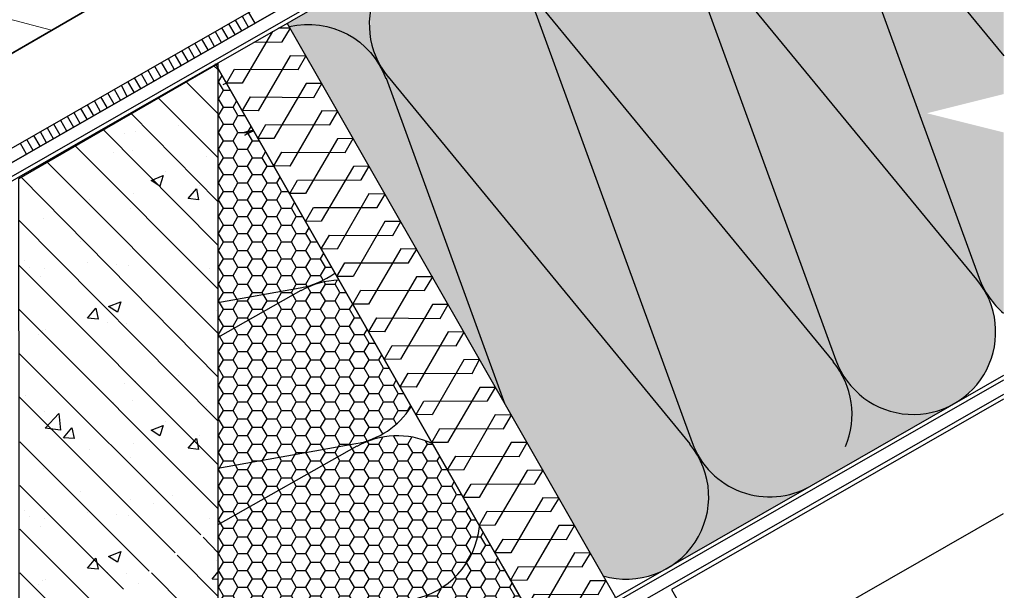
# Model space of a CAD drawing. Units: millimetres. Extents: x 32850 to 37305, y 34843 to 37993.
# Drawn here: x 35010 to 35332, y 35222 to 35408 of the extents above; entities that cross this region are included whole.
import ezdxf

# ---------------------------------------------------------------- set-up
doc = ezdxf.new("R2010")
doc.units = ezdxf.units.MM
doc.layers.add('PDF _SCHR-HLZ', color=7, linetype='Continuous')
doc.layers.add('Текст 1', color=253, linetype='Continuous')

msp = doc.modelspace()

# ---------------------------------------------------------------- hatches: boundary and pattern name
at = {"layer": 'Текст 1', "ltscale": 13.333333, "true_color": 0xba9008, "transparency": 33554495}
h = msp.add_hatch(dxfattribs=at)
h.set_pattern_fill('HONEY', color=42)
h.set_pattern_definition([(0, (-135755.5775, -77337.339), (4.7625, 2.749630645), [3.175, -6.35]), (120, (-135755.5775, -77337.339), (-4.76249999, 2.749630663), [3.175, -6.35]), (60, (-135755.5775, -77337.339), (1e-08, 5.499261308), [-6.35, 3.175])])
h.paths.add_polyline_path([(35223.67, 35442.19, 0.999238), (35174.77, 35419.52, -0.042006), (35176.66, 35415.42), (35176.77, 35415.55), (35229.95, 35269.73, 0.464617), (35268.65, 35255.59), (35284.6, 35264.68), (35315.58, 35282.49, -0.416753), (35278.62, 35292.35, 0.042138), (35276.04, 35296.07), (35177.53, 35415.98), (35276.04, 35296.07, -0.042409), (35278.84, 35292.48, -0.0424), (35276.92, 35296.61)], flags=17)
h.paths.add_polyline_path([(35270.5, 35469.05, 1.185905), (35224.4, 35442.7), (35322.98, 35323.01, -0.043022), (35325.68, 35319.26, -0.041939), (35323.79, 35323.35)])
h.paths.add_polyline_path([(35317.33, 35495.91, 1.186847), (35271.26, 35469.52), (35331.73, 35396.23), (35331.73, 35456.83)])
h.paths.add_polyline_path([(35223.67, 35442.19, 0.999238), (35174.77, 35419.52, -0.042006), (35176.66, 35415.42), (35176.77, 35415.55), (35229.95, 35269.73, 0.464617), (35268.65, 35255.59), (35284.6, 35264.68), (35315.58, 35282.49, -0.464473), (35276.92, 35296.61)], flags=17)
h.paths.add_polyline_path([(35223.67, 35442.19, 0.949782), (35173.74, 35422.05, 0.025394), (35174.77, 35419.52, -0.042006), (35176.66, 35415.42), (35176.77, 35415.55), (35229.95, 35269.73, 0.464617), (35268.65, 35255.59), (35284.6, 35264.68), (35315.69, 35282.56, -0.465908), (35276.92, 35296.61)])
h.paths.add_polyline_path([(35224.4, 35442.7, -0.042169), (35221.73, 35446.36, -0.04236), (35223.66, 35442.23), (35276.92, 35296.61, 1.185612), (35322.98, 35323.01)])
h.paths.add_polyline_path([(35268.65, 35255.59, -0.415074), (35231.78, 35265.51, -0.401183), (35222.86, 35229.36)])
h.paths.add_polyline_path([(35174.77, 35419.52, 0.414805), (35137.99, 35429.57), (35184.98, 35456.33, -0.465111), (35223.67, 35442.19, 0.949782), (35173.74, 35422.05, 0.025394)])
h.paths.add_polyline_path([(35137.99, 35429.57), (35097.67, 35406.56), (35098.25, 35405.54, -0.33379), (35127.99, 35392.8, -0.414458)])
h.paths.add_polyline_path([(35231.82, 35483.2), (35185.01, 35456.35, -0.414847), (35221.83, 35446.42, -0.41458)])
h.paths.add_polyline_path([(35278.64, 35510.06), (35231.83, 35483.21, -0.414977), (35268.65, 35473.28, -0.414519)])
h.paths.add_polyline_path([(35325.53, 35536.77), (35280.31, 35510.94, -0.395248), (35315.5, 35500.06, -0.413695)])
h.paths.add_polyline_path([(35331.73, 35539.35, 0.490253), (35315.42, 35500.01, -0.042068), (35317.33, 35495.91), (35317.43, 35496.03), (35331.73, 35456.83)])
h.paths.add_polyline_path([(35098.25, 35405.54), (35098.54, 35405.04), (35098.65, 35405.04), (35098.59, 35404.94), (35108.85, 35387.02), (35108.92, 35387.02), (35108.89, 35386.96), (35114.04, 35377.97), (35114.15, 35377.97), (35114.09, 35377.87), (35119.17, 35369), (35119.2, 35369), (35119.18, 35368.98), (35124.36, 35359.95), (35124.42, 35359.95), (35124.39, 35359.89), (35129.54, 35350.9), (35129.65, 35350.9), (35129.59, 35350.8), (35134.67, 35341.93), (35134.7, 35341.93), (35134.69, 35341.91), (35139.86, 35332.88), (35139.93, 35332.88), (35139.89, 35332.82), (35145.04, 35323.83), (35145.15, 35323.83), (35145.1, 35323.73), (35150.17, 35314.86), (35150.2, 35314.86), (35150.19, 35314.84), (35155.36, 35305.81), (35155.43, 35305.81), (35155.39, 35305.75), (35165.68, 35287.79), (35165.7, 35287.79), (35165.69, 35287.77), (35168.61, 35282.67), (35129.83, 35388.57, 0.381048)])
h.paths.add_polyline_path([(35229.21, 35269.22, -0.042101), (35231.89, 35265.57, -0.042648), (35229.95, 35269.73), (35176.66, 35415.42, 1.057084), (35127.9, 35392.74, -0.04272), (35129.83, 35388.57), (35129.94, 35388.7), (35168.61, 35282.67), (35170.86, 35278.74), (35170.93, 35278.74), (35170.89, 35278.68), (35181.18, 35260.72), (35181.2, 35260.72), (35181.19, 35260.7), (35186.36, 35251.67), (35186.43, 35251.66), (35186.39, 35251.61), (35196.68, 35233.65), (35196.7, 35233.65), (35196.69, 35233.63), (35200.93, 35226.23, 0.191169), (35220.7, 35228.13), (35222.86, 35229.36, 0.450769), (35229.21, 35269.22), (35130.7, 35389.12)])
edge = h.paths.add_edge_path()
edge.add_line((35331.73, 35383.52), (35331.73, 35396.23))
edge.add_line((35331.73, 35396.23), (35271.26, 35469.52))
edge.add_arc((35291.6, 35487.17), 26.94, 211.1862, 220.9461, ccw=False)
edge.add_arc((35245.19, 35459.82), 26.94, 20.0363, 29.8332, ccw=False)
edge.add_line((35270.5, 35469.05), (35270.61, 35469.17))
edge.add_line((35270.61, 35469.17), (35323.79, 35323.35))
edge.add_arc((35349.08, 35332.6), 26.93, 200.0896, 229.8909)
edge.add_line((35331.73, 35312), (35331.73, 35371.02))
edge.add_line((35331.73, 35371.02), (35306.73, 35377.27))
edge.add_line((35306.73, 35377.27), (35331.73, 35383.52))
h = msp.add_hatch(dxfattribs=at)
h.set_pattern_fill('HONEY', color=42, style=0)
h.set_pattern_definition([(0, (-141926.337, -82777.8768), (4.7625, 2.749630645), [3.175, -6.35]), (120, (-141926.337, -82777.8768), (-4.76249999, 2.749630663), [3.175, -6.35]), (60, (-141926.337, -82777.8768), (1e-08, 5.499261308), [-6.35, 3.175])])
h.paths.add_polyline_path([(35074.96, 35315.47), (35101.99, 35320.27, 0.115423), (35113.2, 35325.13), (35103.56, 35341.97), (35103.56, 35341.97), (35103.56, 35341.98), (35088.07, 35369.04), (35088.06, 35369.04), (35088.06, 35369.05), (35074.96, 35391.95)])
h.paths.add_polyline_path([(35074.96, 35304.09), (35074.96, 35261.4), (35120.17, 35269.43, 0.21076), (35138.15, 35281.54), (35129.37, 35296.88), (35129.33, 35296.88), (35129.35, 35296.91), (35114.53, 35322.8, 0.121694), (35102.09, 35319.32)])
h.paths.add_polyline_path([(35074.96, 35242.94), (35074.96, 35207.34), (35138.39, 35218.6, 0.33764), (35160.44, 35242.59), (35160.35, 35242.74), (35160.33, 35242.74), (35160.34, 35242.76), (35155.17, 35251.79), (35155.11, 35251.79), (35155.14, 35251.85), (35145.08, 35269.42, 0.243195), (35120.36, 35268.5)])
h.paths.add_polyline_path([(35074.96, 35181.79), (35074.96, 35144.77), (35083.96, 35149.93), (35083.96, 35150.49), (35084.93, 35150.49), (35177.21, 35203.4, 0.463993), (35138.63, 35217.67)])
h.paths.add_polyline_path([(35074.96, 35207.34), (35074.96, 35181.79), (35138.63, 35217.67, -0.042806), (35142.74, 35219.75, -0.041919), (35138.39, 35218.6)], flags=17)
h.paths.add_polyline_path([(35142.8, 35219.58, -0.413194), (35177.21, 35203.4), (35181.49, 35205.86), (35170.67, 35224.72), (35170.61, 35224.72), (35170.64, 35224.78), (35168.06, 35229.27), (35160.44, 35242.59, -0.292777)])
h.paths.add_polyline_path([(35074.96, 35261.4), (35074.96, 35242.94), (35120.36, 35268.5, -0.042892), (35124.48, 35270.58, -0.041611), (35120.17, 35269.43)], flags=17)
h.paths.add_polyline_path([(35074.96, 35315.47), (35074.96, 35304.09), (35102.09, 35319.32, -0.04307), (35106.23, 35321.4, -0.040972), (35101.99, 35320.27)], flags=17)

# ---------------------------------------------------------------- linework, layer by layer
at = {"ltscale": 100}
for p, q in [((35181.49, 35205.86), (35074.96, 35391.95)), ((35074.96, 35391.5), (35074.96, 35144.77))]:
    msp.add_line(p, q, dxfattribs=at)
for points in [[(34985.12, 35383.82), (35331.73, 35584.26)], [(35331.73, 35546.68), (34810.74, 35248.6), (34808.72, 35252.12), (35331.73, 35551.37)], [(34810.74, 35248.6), (35002.03, 35358.05), (35331.73, 35546.67)], [(34812.72, 35245.21), (35007.44, 35356.51), (35331.73, 35542.13)], [(34824.04, 35225.13), (34813.34, 35243.91), (35009.26, 35356.1), (35331.73, 35540.58)], [(35276.13, 35296.25), (35177.53, 35415.98)], [(35085.01, 35410.2), (35087.04, 35406.68)], [(35080.6, 35407.7), (35082.62, 35404.18)], [(35082.87, 35408.98), (35084.9, 35405.45)], [(35204.9, 35219.28), (35097.62, 35406.64)], [(35074.04, 35403.98), (35076.06, 35400.46)], [(35076.18, 35405.2), (35078.2, 35401.68)], [(35092.8, 35404), (35082.93, 35387.09), (35077.78, 35387.06), (35080.39, 35391.64), (35101.22, 35391.54), (35103.74, 35395.94), (35098.54, 35396.04), (35088.16, 35378.04), (35082.96, 35378.14), (35085.62, 35382.59), (35106.32, 35382.44), (35108.92, 35387.02), (35103.77, 35386.99), (35093.21, 35369.07), (35088.06, 35369.04), (35090.66, 35373.62), (35111.5, 35373.52), (35114.15, 35377.97), (35108.95, 35378.07), (35098.44, 35360.02), (35093.24, 35360.13), (35095.89, 35364.57), (35116.59, 35364.42), (35119.2, 35369), (35114.04, 35368.97), (35103.62, 35351.1), (35098.46, 35351.07), (35100.98, 35355.47), (35121.77, 35355.5), (35124.42, 35359.95), (35119.27, 35359.92), (35108.71, 35342), (35103.56, 35341.97), (35106.16, 35346.55), (35127, 35346.45), (35129.65, 35350.9), (35124.32, 35350.95), (35113.94, 35332.95), (35108.74, 35333.05), (35111.39, 35337.5), (35132.09, 35337.35), (35134.7, 35341.93), (35129.55, 35341.9), (35119.12, 35324.03), (35113.83, 35323.95), (35116.48, 35328.4), (35137.27, 35328.43), (35139.93, 35332.88), (35134.73, 35332.98), (35124.21, 35314.93), (35119.06, 35314.9), (35121.66, 35319.48), (35142.5, 35319.38), (35145.15, 35323.83), (35139.82, 35323.88), (35129.44, 35305.88), (35124.24, 35305.98), (35126.89, 35310.43), (35147.59, 35310.28), (35150.2, 35314.86), (35145.05, 35314.83), (35134.62, 35296.96), (35129.33, 35296.88), (35131.94, 35301.46), (35152.77, 35301.36), (35155.43, 35305.81), (35150.23, 35305.91), (35139.71, 35287.86), (35134.51, 35287.96), (35137.16, 35292.41), (35158, 35292.31), (35160.47, 35296.84), (35155.32, 35296.81), (35144.94, 35278.81), (35139.74, 35278.91), (35142.26, 35283.31), (35163.05, 35283.34), (35165.7, 35287.79), (35160.55, 35287.76), (35149.98, 35269.84), (35144.83, 35269.81), (35147.44, 35274.39), (35168.28, 35274.29), (35170.93, 35278.74), (35165.59, 35278.79), (35155.21, 35260.79), (35150.01, 35260.89), (35152.67, 35265.34), (35173.37, 35265.19), (35175.97, 35269.77), (35170.82, 35269.74), (35160.39, 35251.87), (35155.11, 35251.79), (35157.76, 35256.24), (35178.55, 35256.27), (35181.2, 35260.72), (35176.05, 35260.69), (35165.49, 35242.77), (35160.33, 35242.74), (35162.94, 35247.32), (35183.78, 35247.22), (35186.43, 35251.66), (35181.1, 35251.72), (35170.71, 35233.72), (35165.51, 35233.82), (35168.17, 35238.27), (35188.87, 35238.12), (35191.47, 35242.7), (35186.32, 35242.67), (35181.24, 35234.01)], [(35078.45, 35406.48), (35080.48, 35402.95)], [(35086.91, 35400.52), (35096, 35400.59), (35098.65, 35405.04), (35094.72, 35404.99)], [(35067.35, 35400.21), (35069.37, 35396.68)], [(35069.62, 35401.48), (35071.65, 35397.96)], [(35071.76, 35402.71), (35073.79, 35399.18)], [(35063.07, 35397.76), (35065.09, 35394.23)], [(35065.21, 35398.98), (35067.23, 35395.46)], [(35056.42, 35393.85), (35058.45, 35390.33)], [(35058.7, 35395.12), (35060.72, 35391.6)], [(35060.84, 35396.35), (35062.82, 35392.96)], [(35009.95, 35356), (35074.96, 35393.54), (35074.96, 35057.05), (35010.23, 35057.05), (35009.95, 35356)], [(35052.01, 35391.35), (35054.03, 35387.83)], [(35054.28, 35392.63), (35056.31, 35389.1)], [(35074.96, 35391.5), (35073.67, 35392.79)], [(35168.06, 35229.27), (35074.16, 35393.35)], [(35045.45, 35387.63), (35047.48, 35384.11)], [(35047.59, 35388.85), (35049.62, 35385.33)], [(35049.87, 35390.13), (35051.89, 35386.6)], [(35074.96, 35377.21), (35064.61, 35387.56)], [(35129.94, 35388.7), (35168.73, 35282.32)], [(35229.31, 35269.4), (35130.7, 35389.12)], [(35041.03, 35385.13), (35043.06, 35381.61)], [(35043.31, 35386.4), (35045.2, 35382.83)], [(35077.78, 35387.06), (35076.62, 35386.49)], [(35034.48, 35381.41), (35036.5, 35377.88)], [(35036.62, 35382.63), (35038.64, 35379.11)], [(35038.89, 35383.9), (35040.92, 35380.38)], [(35074.96, 35362.78), (35055.46, 35382.28)], [(35030.11, 35378.77), (35032.09, 35375.38)], [(35032.25, 35380), (35034.23, 35376.61)], [(35023.55, 35375.05), (35025.44, 35371.48)], [(35025.69, 35376.27), (35027.72, 35372.75)], [(35027.83, 35377.5), (35029.86, 35373.98)], [(35074.96, 35348.49), (35046.65, 35377.2)], [(35016.86, 35371.28), (35018.89, 35367.75)], [(35019.14, 35372.55), (35021.16, 35369.03)], [(35021.28, 35373.78), (35023.3, 35370.25)], [(35074.96, 35334.2), (35037.5, 35371.91)], [(35048.1, 35371.34), (35048.1, 35371.34)], [(35062.24, 35373.2), (35062.24, 35373.2)], [(35012.45, 35368.78), (35014.47, 35365.26)], [(35014.72, 35370.05), (35016.75, 35366.53)], [(35044.38, 35370.62), (35044.38, 35370.62)], [(35010.31, 35367.55), (35012.33, 35364.03)], [(35074.96, 35319.92), (35028.29, 35366.59)], [(35047.1, 35365.19), (35047.1, 35365.19)], [(35040.95, 35364.34), (35040.95, 35364.34)], [(35071.24, 35363.05), (35071.24, 35363.05)], [(35074.96, 35305.49), (35019.14, 35361.31)], [(35074.96, 35291.2), (35010.65, 35356.41)], [(35057.96, 35358.19), (35057.96, 35358.19)], [(35068.81, 35353.76), (35068.81, 35353.76)], [(35033.09, 35349.05), (35033.09, 35349.05)], [(35047.38, 35350.91), (35047.38, 35350.91)], [(35046.38, 35346.33), (35046.38, 35346.33)], [(35074.96, 35276.91), (35009.96, 35342.33)], [(35017.81, 35342.76), (35017.81, 35342.76)], [(35029.95, 35335.48), (35029.95, 35335.48)], [(35046.52, 35332.76), (35046.52, 35332.76)], [(35074.96, 35262.62), (35009.97, 35327.61)], [(35011.66, 35329.05), (35011.66, 35329.05)], [(35013.38, 35327.05), (35013.38, 35327.05)], [(35018.23, 35326.62), (35018.23, 35326.62)], [(35032.38, 35328.47), (35032.38, 35328.47)], [(35041.81, 35327.76), (35041.81, 35327.76)], [(35045.67, 35327.47), (35045.67, 35327.47)], [(35072.1, 35326.47), (35072.1, 35326.47)], [(35017.09, 35323.9), (35017.09, 35323.9)], [(35102.1, 35319.43), (35074.96, 35304.09)], [(35074.82, 35313.76), (35074.82, 35313.76)], [(35074.96, 35248.19), (35009.98, 35313.17)], [(35074.39, 35312.9), (35074.39, 35312.9)], [(35038.95, 35309.04), (35038.95, 35309.04)], [(35044.95, 35308.61), (35044.95, 35308.61)], [(35016.38, 35305.04), (35016.38, 35305.04)], [(35017.52, 35306.19), (35017.52, 35306.19)], [(35018.66, 35306.61), (35018.66, 35306.61)], [(35069.39, 35239.62), (35009.99, 35298.85)], [(35062.24, 35291.63), (35062.24, 35291.63)], [(35331.73, 35291.63), (35284.6, 35264.68)], [(35044.38, 35289.05), (35044.38, 35289.05)], [(35048.1, 35289.77), (35048.1, 35289.77)], [(35060.96, 35233.76), (35010, 35284.71)], [(35012.23, 35285.05), (35012.23, 35285.05)], [(35010.66, 35284.05), (35010.66, 35284.05)], [(35011.23, 35283.48), (35011.23, 35283.48)], [(35040.95, 35282.77), (35040.95, 35282.77)], [(35047.1, 35283.63), (35047.1, 35283.63)], [(35071.24, 35281.48), (35071.24, 35281.48)], [(35331.73, 35283.91), (35223.19, 35221.8), (35239.34, 35193.75), (35331.73, 35246.58)], [(35018.38, 35280.05), (35018.38, 35280.05)], [(35057.96, 35276.62), (35057.96, 35276.62)], [(35068.81, 35272.19), (35068.81, 35272.19)], [(35052.53, 35227.76), (35010.23, 35270.05)], [(35024.81, 35271.05), (35024.81, 35271.05)], [(35047.38, 35269.34), (35047.38, 35269.34)], [(35120.37, 35268.61), (35074.96, 35242.94)], [(35033.09, 35267.48), (35033.09, 35267.48)], [(35046.38, 35264.77), (35046.38, 35264.77)], [(35284.6, 35264.68), (35112.45, 35166.2), (35074.96, 35144.77)], [(35017.81, 35261.19), (35017.81, 35261.19)], [(35044.1, 35221.9), (35010.23, 35255.76)], [(35029.95, 35253.91), (35029.95, 35253.91)], [(35060.24, 35252.62), (35060.24, 35252.62)], [(35046.52, 35251.19), (35046.52, 35251.19)], [(35053.81, 35249.76), (35053.81, 35249.76)], [(35011.66, 35247.48), (35011.66, 35247.48)], [(35032.38, 35246.91), (35032.38, 35246.91)], [(35041.81, 35246.19), (35041.81, 35246.19)], [(35045.67, 35245.9), (35045.67, 35245.9)], [(35013.38, 35245.48), (35013.38, 35245.48)], [(35018.23, 35245.05), (35018.23, 35245.05)], [(35072.1, 35244.9), (35072.1, 35244.9)], [(35165.51, 35233.82), (35168.17, 35238.27), (35188.87, 35238.12), (35191.47, 35242.7), (35186.32, 35242.67), (35175.89, 35224.8), (35170.61, 35224.72), (35173.21, 35229.3), (35194.05, 35229.2), (35196.7, 35233.65), (35191.5, 35233.75), (35180.99, 35215.7), (35175.79, 35215.8), (35178.44, 35220.25), (35199.28, 35220.15), (35201.75, 35224.68), (35196.6, 35224.65), (35187.78, 35209.48)], [(35035.67, 35216.04), (35010.23, 35241.48)], [(35017.09, 35242.33), (35017.09, 35242.33)], [(35074.96, 35233.9), (35070.1, 35238.9)], [(35074.96, 35219.62), (35061.67, 35233.05)], [(35074.39, 35231.33), (35074.39, 35231.33)], [(35074.82, 35232.19), (35074.82, 35232.19)], [(35027.24, 35210.18), (35010.23, 35227.19)], [(35038.95, 35227.47), (35038.95, 35227.47)], [(35044.95, 35227.04), (35044.95, 35227.04)], [(35074.96, 35205.33), (35053.24, 35227.19)], [(35074.96, 35225.04), (35073.1, 35225.19), (35074.96, 35227.47)], [(35168.06, 35229.27), (35181.49, 35205.86)], [(35016.38, 35223.47), (35016.38, 35223.47)], [(35017.52, 35224.62), (35017.52, 35224.62)], [(35018.66, 35225.04), (35018.66, 35225.04)], [(35048.95, 35223.76), (35048.95, 35223.76)]]:
    msp.add_lwpolyline(points, dxfattribs=at)
for points in [[(35331.95, 35395.96), (35271.23, 35469.55, -1.186091), (35317.33, 35495.9)], [(35223.78, 35442.32), (35276.89, 35296.68, 1.186091), (35323.01, 35322.97), (35224.4, 35442.7, -1.186091), (35270.5, 35469.04)], [(35270.61, 35469.17), (35323.77, 35323.4, 0.131243), (35331.73, 35312, 0.131243)], [(35176.77, 35415.55), (35229.93, 35269.77, 0.464866), (35268.62, 35255.57)], [(35098.25, 35405.54, -0.381144), (35129.83, 35388.57)], [(35074.96, 35315.47), (35101.81, 35320.24, 0.116506), (35113.14, 35325.09)], [(35331.73, 35290.13), (35184.81, 35206.09, 0.269016), (35182.55, 35202.18), (35182.55, 35061.05)], [(35331.73, 35285.44), (35188.81, 35203.69, 0.26902), (35186.55, 35199.78), (35186.55, 35065.05, 0.414214), (35189.26, 35062.33), (35213.55, 35062.33)], [(35074.96, 35261.4), (35120.08, 35269.41, 0.210475), (35138.08, 35281.44)], [(35074.96, 35207.34), (35138.35, 35218.59, 0.335601), (35160.41, 35242.35)]]:
    msp.add_lwpolyline(points, format="xyb", dxfattribs=at)
for points in [[(34985.12, 35383.82), (34968.92, 35411.98), (35109.08, 35493.06), (35125.41, 35464.95)], [(35057.1, 35356.91), (35055.95, 35353.48), (35053.1, 35355.34)], [(35067.96, 35352.62), (35068.67, 35349.05), (35065.24, 35349.48)], [(35035.09, 35313.61), (35035.81, 35310.04), (35032.38, 35310.33)], [(35043.24, 35315.76), (35042.1, 35312.33), (35039.24, 35314.19)], [(35018.52, 35274.48), (35022.95, 35279.2), (35023.52, 35273.77)], [(35027.24, 35274.62), (35027.95, 35271.05), (35024.52, 35271.34)], [(35057.1, 35275.34), (35055.95, 35271.91), (35053.1, 35273.77)], [(35067.96, 35271.05), (35068.67, 35267.48), (35065.24, 35267.91)], [(35043.24, 35234.19), (35042.1, 35230.76), (35039.24, 35232.62)], [(35035.09, 35232.05), (35035.81, 35228.47), (35032.38, 35228.76)]]:
    msp.add_lwpolyline(points, close=True, dxfattribs=at)
for points in [[(35083.5, 35371.01, 0.028602), (35086.49, 35371.72, -0.028602)], [(35086.58, 35371.51, 0.028722), (35083.81, 35370.14, -0.028722)]]:
    msp.add_lwpolyline(points, format="xyb", close=True, dxfattribs=at)
for centre, start, end in [((35151.36, 35406.19), 20.0417, 219.504), ((35115.34, 35295.88), 91.9637, 119.5064), ((35255.25, 35278.95), 337.1566, 39.504), ((35133.62, 35245.05), 65.2999, 119.5064), ((35208.42, 35252.1), 253.5555, 39.504)]:
    msp.add_arc(centre, 26.93, start, end, dxfattribs=at)
at = {"layer": 'PDF _SCHR-HLZ', "lineweight": 0}
msp.add_lwpolyline([(35020.53, 35404.34), (34976.21, 35416.16)], dxfattribs=at)

doc.saveas('drawing.dxf')
